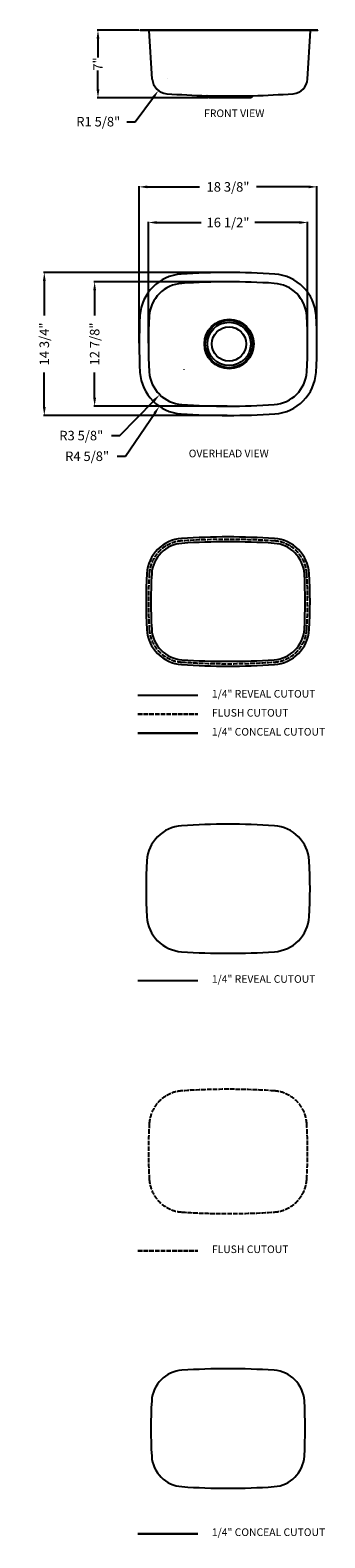
# Model space of a CAD drawing. Extents: x 3524 to 4300, y 1555 to 5520.
import ezdxf

# ---------------------------------------------------------------- set-up
doc = ezdxf.new("R2010")
doc.units = 0
doc.header["$MEASUREMENT"] = 0
doc.linetypes.add('ACAD_ISO02W100', pattern=[15, 12, -3])
doc.layers.get('0').update_dxf_attribs({"linetype": 'CONTINUOUS'})
doc.layers.get('DEFPOINTS').update_dxf_attribs({"linetype": 'CONTINUOUS'})
doc.layers.add('尺寸標注', color=1, linetype='CONTINUOUS')
for name, color, linetype, lineweight in [('文字', 3, 'CONTINUOUS', 30), ('标注', 80, 'CONTINUOUS', 9), ('虚线', 2, 'ACAD_ISO02W100', 30)]:
    doc.layers.add(name, color=color, linetype=linetype, lineweight=lineweight)
doc.dimstyles.get("Standard").update_dxf_attribs({"dimtxt": 0.18, "dimasz": 0.18, "dimexe": 0.18, "dimexo": 0.0625, "dimgap": 0.09, "dimtad": 0, "dimtih": 1, "dimtoh": 1, "dimdec": 4, "dimzin": 0, "dimdsep": 46, "dimtxsty": 'STANDARD', "dimcen": 0.09, "dimadec": 0, "dimazin": 0, "dimtfac": 1, "dimtdec": 4, "dimtofl": 0, "dimtmove": 2, "dimatfit": 3, "dimfxl": 1, "dimtolj": 1, "dimtzin": 0, "dimarcsym": 0})

# ---------------------------------------------------------------- blocks, each defined once
blk = doc.blocks.new('*D125')
at = {"color": 3, "lineweight": -2, "transparency": 16777216}
for p, q in [((3886.5, 5393.7), (3886.7, 5393.7)), ((3886.6, 5393.6), (3886.6, 5393.8)), ((3800.6, 5279.1), (3848.8, 5343.3)), ((3778.6, 5279.1), (3800.6, 5279.1))]:
    blk.add_line(p, q, dxfattribs=at)
at = {"color": 3, "transparency": 16777216}
blk.add_solid([(3845.8, 5345.5), (3851.7, 5341.1), (3862, 5360.9)], dxfattribs=at)
at = {"layer": 'DEFPOINTS', "color": 0, "transparency": 16777216}
for p in [(3886.6, 5393.7), (3862, 5360.9)]:
    blk.add_point(p, dxfattribs=at)
at = {"color": 1, "transparency": 16777216, "insert": (3703.5, 5279.1), "char_height": 25, "attachment_point": 5}
blk.add_mtext('\\A1;R1 5/8"', dxfattribs=at)
blk = doc.blocks.new('*D126')
at = {"color": 3, "lineweight": -2, "transparency": 16777216}
for p, q in [((3811.4, 5519.8), (3700.7, 5519.8)), ((3702.7, 5497.8), (3702.7, 5447.6)), ((3702.7, 5363.8), (3702.7, 5414)), ((3992.5, 5341.8), (3700.7, 5341.8))]:
    blk.add_line(p, q, dxfattribs=at)
at = {"color": 3, "transparency": 16777216}
for points in [[(3699, 5497.8), (3706.4, 5497.8), (3702.7, 5519.8)], [(3699, 5363.8), (3706.4, 5363.8), (3702.7, 5341.8)]]:
    blk.add_solid(points, dxfattribs=at)
at = {"layer": 'DEFPOINTS', "color": 0, "transparency": 16777216}
for p in [(3813.4, 5519.8), (3702.7, 5341.8), (3994.5, 5341.8)]:
    blk.add_point(p, dxfattribs=at)
at = {"color": 1, "transparency": 16777216, "insert": (3702.7, 5430.8), "char_height": 25, "attachment_point": 5, "rotation": 90}
blk.add_mtext('\\A1;7"', dxfattribs=at)
blk = doc.blocks.new('*D127')
at = {"color": 3, "lineweight": -2, "transparency": 16777216}
for p, q in [((4042.9, 4882.4), (3559.5, 4882.4)), ((3561.5, 4860.4), (3561.5, 4769.6)), ((3561.5, 4528.6), (3561.5, 4619.4)), ((4042.9, 4506.6), (3559.5, 4506.6))]:
    blk.add_line(p, q, dxfattribs=at)
at = {"color": 3, "transparency": 16777216}
for points in [[(3557.8, 4860.4), (3565.2, 4860.4), (3561.5, 4882.4)], [(3557.8, 4528.6), (3565.2, 4528.6), (3561.5, 4506.6)]]:
    blk.add_solid(points, dxfattribs=at)
at = {"layer": 'DEFPOINTS', "color": 0, "transparency": 16777216}
for p in [(4044.9, 4882.4), (3561.5, 4506.6), (4044.9, 4506.6)]:
    blk.add_point(p, dxfattribs=at)
at = {"color": 1, "transparency": 16777216, "insert": (3561.5, 4694.5), "char_height": 25, "attachment_point": 5, "rotation": 90}
blk.add_mtext('\\A1;14 3/4"', dxfattribs=at)
blk = doc.blocks.new('*D128')
at = {"color": 3, "lineweight": -2, "transparency": 16777216}
for p, q in [((4042.9, 4858), (3692, 4858)), ((3694, 4836), (3694, 4769.6)), ((3694, 4553.1), (3694, 4619.4)), ((4042.9, 4531.1), (3692, 4531.1))]:
    blk.add_line(p, q, dxfattribs=at)
at = {"color": 3, "transparency": 16777216}
for points in [[(3690.3, 4836), (3697.6, 4836), (3694, 4858)], [(3690.3, 4553.1), (3697.6, 4553.1), (3694, 4531.1)]]:
    blk.add_solid(points, dxfattribs=at)
at = {"layer": 'DEFPOINTS', "color": 0, "transparency": 16777216}
for p in [(4044.9, 4858), (3694, 4531.1), (4044.9, 4531.1)]:
    blk.add_point(p, dxfattribs=at)
at = {"color": 1, "transparency": 16777216, "insert": (3694, 4694.5), "char_height": 25, "attachment_point": 5, "rotation": 90}
blk.add_mtext('\\A1;12 7/8"', dxfattribs=at)
blk = doc.blocks.new('*D129')
at = {"color": 3, "lineweight": -2, "transparency": 16777216}
for p, q in [((3811, 4696.5), (3811, 5109.6)), ((3833, 5107.6), (3969.8, 5107.6)), ((4256.8, 5107.6), (4120, 5107.6)), ((4278.8, 4696.5), (4278.8, 5109.6))]:
    blk.add_line(p, q, dxfattribs=at)
at = {"color": 3, "transparency": 16777216}
for points in [[(3833, 5111.3), (3833, 5103.9), (3811, 5107.6)], [(4256.8, 5111.3), (4256.8, 5103.9), (4278.8, 5107.6)]]:
    blk.add_solid(points, dxfattribs=at)
at = {"layer": 'DEFPOINTS', "color": 0, "transparency": 16777216}
for p in [(4278.8, 5107.6), (3811, 4694.5), (4278.8, 4694.5)]:
    blk.add_point(p, dxfattribs=at)
at = {"color": 1, "transparency": 16777216, "insert": (4044.9, 5107.6), "char_height": 25, "attachment_point": 5}
blk.add_mtext('\\A1;18 3/8"', dxfattribs=at)
blk = doc.blocks.new('*D130')
at = {"color": 3, "lineweight": -2, "transparency": 16777216}
for p, q in [((3835.5, 4696.5), (3835.5, 5016)), ((3857.5, 5014), (3974, 5014)), ((4232.4, 5014), (4115.9, 5014)), ((4254.4, 4696.5), (4254.4, 5016))]:
    blk.add_line(p, q, dxfattribs=at)
at = {"color": 3, "transparency": 16777216}
for points in [[(3857.5, 5017.7), (3857.5, 5010.3), (3835.5, 5014)], [(4232.4, 5017.7), (4232.4, 5010.3), (4254.4, 5014)]]:
    blk.add_solid(points, dxfattribs=at)
at = {"layer": 'DEFPOINTS', "color": 0, "transparency": 16777216}
for p in [(3835.5, 5014), (3835.5, 4694.5), (4254.4, 4694.5)]:
    blk.add_point(p, dxfattribs=at)
at = {"color": 1, "transparency": 16777216, "insert": (4044.9, 5014), "char_height": 25, "attachment_point": 5}
blk.add_mtext('\\A1;16 1/2"', dxfattribs=at)
blk = doc.blocks.new('*D131')
at = {"color": 3, "lineweight": -2, "transparency": 16777216}
for p, q in [((3929.4, 4626.9), (3929.6, 4626.9)), ((3929.5, 4626.8), (3929.5, 4627)), ((3775.4, 4399.2), (3852, 4512.3)), ((3753.4, 4399.2), (3775.4, 4399.2))]:
    blk.add_line(p, q, dxfattribs=at)
at = {"color": 3, "transparency": 16777216}
blk.add_solid([(3848.9, 4514.4), (3855, 4510.2), (3864.3, 4530.5)], dxfattribs=at)
at = {"layer": 'DEFPOINTS', "color": 0, "transparency": 16777216}
for p in [(3929.5, 4626.9), (3864.3, 4530.5)]:
    blk.add_point(p, dxfattribs=at)
at = {"color": 1, "transparency": 16777216, "insert": (3674.2, 4399.2), "char_height": 25, "attachment_point": 5}
blk.add_mtext('\\A1;R4 5/8"', dxfattribs=at)
blk = doc.blocks.new('*D132')
at = {"color": 3, "lineweight": -2, "transparency": 16777216}
for p, q in [((3929.4, 4626.9), (3929.6, 4626.9)), ((3929.5, 4626.8), (3929.5, 4627)), ((3760, 4453.6), (3849.8, 4545.4)), ((3738, 4453.6), (3760, 4453.6))]:
    blk.add_line(p, q, dxfattribs=at)
at = {"color": 3, "transparency": 16777216}
blk.add_solid([(3847.2, 4548), (3852.5, 4542.9), (3865.2, 4561.2)], dxfattribs=at)
at = {"layer": 'DEFPOINTS', "color": 0, "transparency": 16777216}
for p in [(3929.5, 4626.9), (3865.2, 4561.2)]:
    blk.add_point(p, dxfattribs=at)
at = {"color": 1, "transparency": 16777216, "insert": (3658.8, 4453.6), "char_height": 25, "attachment_point": 5}
blk.add_mtext('\\A1;R3 5/8"', dxfattribs=at)

msp = doc.modelspace()

# ---------------------------------------------------------------- linework, layer by layer
at = {"color": 7, "linetype": 'Continuous'}
for p, q in [((3813.4035, 5518.7679), (3813.4035, 5519.7979)), ((4281.2034, 5519.7979), (3813.4036, 5519.7979)), ((4281.2034, 5518.7679), (3813.4036, 5518.7679)), ((3815.6767, 5519.7979), (3815.6767, 5518.7679)), ((3845.6395, 5391.1588), (3837.8346, 5518.7679)), ((3924.0099, 5519.7979), (3924.0099, 5518.7679)), ((4170.5971, 5519.7979), (4170.5971, 5518.7679)), ((4254.4778, 5391.1588), (4262.2827, 5518.7679)), ((4278.9303, 5519.7979), (4278.9303, 5518.7679)), ((4281.2035, 5518.7679), (4281.2035, 5519.7979)), ((3994.4765, 5341.7979), (3989.6227, 5347.4516)), ((3989.9878, 5347.4498), (3989.626, 5347.4515)), ((4105.6408, 5341.7979), (3994.4765, 5341.7979)), ((4111.0779, 5347.4498), (4105.6296, 5341.7863)), ((4110.1295, 5347.4498), (4110.4913, 5347.4515))]:
    msp.add_line(p, q, dxfattribs=at)
msp.add_line((3989.9878, 5347.4498), (4111.0779, 5347.4498))
at = {"ltscale": 5}
for p, q in [((3807.838, 3770.6411), (3965.7448, 3770.6411)), ((3807.838, 3020.6107), (3965.7448, 3020.6107))]:
    msp.add_line(p, q, dxfattribs=at)
at = {"linetype": 'Continuous'}
for points in [[(3922.8638, 4182.8726, 0.377098255), (3831.3586, 4090.7574, 0.030438529), (3831.3586, 3943.5933, 0.377098255), (3922.8638, 3851.4781, 0.033763918), (4167.0118, 3851.4781, 0.377098255), (4258.517, 3943.5933, 0.030438529), (4258.517, 4090.7574, 0.377098255), (4167.0118, 4182.8726, 0.033763918)], [(3922.8638, 3427.6052, 0.377098255), (3831.3586, 3335.49, 0.030438529), (3831.3586, 3188.3259, 0.377098255), (3922.8638, 3096.2107, 0.033763918), (4167.0118, 3096.2107, 0.377098255), (4258.517, 3188.3259, 0.030438529), (4258.517, 3335.49, 0.377098255), (4167.0118, 3427.6052, 0.033763918)]]:
    msp.add_lwpolyline(points, format="xyb", close=True, dxfattribs=at)
at = {"color": 41, "linetype": 'ACAD_ISO02W100', "true_color": 0xf4ee51}
for points in [[(4166.5835, 4176.537, 0.033763918), (3923.2921, 4176.537, 0.377098255), (3837.6968, 4090.3712, 0.030438529), (3837.6968, 3943.9795, 0.377098255), (3923.2921, 3857.8136, 0.033763918), (4166.5835, 3857.8136, 0.377098255), (4252.1787, 3943.9795, 0.030438529), (4252.1787, 4090.3712, 0.377098255)], [(4166.5835, 2730.3202, 0.033763918), (3923.2921, 2730.3202, 0.377098255), (3837.6968, 2644.1543, 0.030438529), (3837.6968, 2497.7626, 0.377098255), (3923.2921, 2411.5968, 0.033763918), (4166.5835, 2411.5968, 0.377098255), (4252.1787, 2497.7626, 0.030438529), (4252.1787, 2644.1543, 0.377098255)]]:
    msp.add_lwpolyline(points, format="xyb", close=True, dxfattribs=at)
at = {"color": 7}
msp.add_polyline3d([(4089.3917, 4711.7769, 0), (4089.3717, 4711.8239, 0), (4089.3517, 4711.8719, 0), (4089.3317, 4711.9199, 0), (4089.3117, 4711.9679, 0), (4089.2917, 4712.0149, 0), (4089.2717, 4712.0629, 0), (4089.2517, 4712.1099, 0), (4089.2317, 4712.1579, 0), (4089.2107, 4712.2059, 0), (4089.1907, 4712.2529, 0), (4089.1707, 4712.3009, 0), (4089.1497, 4712.3479, 0), (4089.1297, 4712.3959, 0), (4089.1087, 4712.4429, 0), (4089.0877, 4712.4899, 0), (4089.0677, 4712.5379, 0), (4089.0467, 4712.5849, 0), (4089.0257, 4712.6329, 0), (4089.0047, 4712.6799, 0), (4088.9837, 4712.7269, 0), (4088.9627, 4712.7739, 0), (4088.9417, 4712.8219, 0), (4088.9207, 4712.8689, 0), (4088.8997, 4712.9159, 0), (4088.8787, 4712.9629, 0), (4088.8577, 4713.0099, 0), (4088.8357, 4713.0579, 0), (4088.8147, 4713.1049, 0), (4088.7937, 4713.1519, 0), (4088.7717, 4713.1989, 0), (4088.7507, 4713.2459, 0), (4088.7287, 4713.2929, 0), (4088.7067, 4713.3399, 0), (4088.6857, 4713.3869, 0), (4088.6637, 4713.4339, 0), (4088.6417, 4713.4809, 0), (4088.6197, 4713.5269, 0), (4088.5977, 4713.5739, 0), (4088.5757, 4713.6209, 0), (4088.5537, 4713.6679, 0), (4088.5317, 4713.7149, 0), (4088.5097, 4713.7619, 0), (4088.4877, 4713.8079, 0), (4088.4657, 4713.8549, 0), (4088.4437, 4713.9019, 0), (4088.4207, 4713.9479, 0), (4088.3987, 4713.9949, 0), (4088.3757, 4714.0419, 0), (4088.3537, 4714.0879, 0), (4088.3307, 4714.1349, 0), (4088.3087, 4714.1809, 0), (4088.2857, 4714.2279, 0), (4088.2627, 4714.2739, 0), (4088.2397, 4714.3209, 0), (4088.2177, 4714.3669, 0), (4088.1947, 4714.4139, 0), (4088.1717, 4714.4599, 0), (4088.1487, 4714.5059, 0), (4088.1257, 4714.5529, 0), (4088.1027, 4714.5989, 0), (4088.0787, 4714.6449, 0), (4088.0557, 4714.6919, 0), (4088.0327, 4714.7379, 0), (4088.0097, 4714.7839, 0), (4087.9857, 4714.8299, 0), (4087.9627, 4714.8759, 0), (4087.9387, 4714.9219, 0), (4087.9157, 4714.9679, 0), (4087.8917, 4715.0149, 0), (4087.8687, 4715.0609, 0), (4087.8447, 4715.1069, 0), (4087.8207, 4715.1529, 0), (4087.7967, 4715.1989, 0), (4087.7737, 4715.2449, 0), (4087.7497, 4715.2899, 0), (4087.7257, 4715.3359, 0), (4087.7017, 4715.3819, 0), (4087.6777, 4715.4279, 0), (4087.6537, 4715.4739, 0), (4087.6287, 4715.5199, 0), (4087.6047, 4715.5649, 0), (4087.5807, 4715.6109, 0), (4087.5567, 4715.6569, 0), (4087.5317, 4715.7019, 0), (4087.5077, 4715.7479, 0), (4087.4827, 4715.7939, 0), (4087.4587, 4715.8389, 0), (4087.4337, 4715.8849, 0), (4087.4097, 4715.9299, 0), (4087.3847, 4715.9759, 0), (4087.3597, 4716.0209, 0), (4087.3357, 4716.0669, 0), (4087.3107, 4716.1119, 0), (4087.2857, 4716.1579, 0), (4087.2607, 4716.2029, 0), (4087.2357, 4716.2479, 0), (4087.2107, 4716.2939, 0), (4087.1857, 4716.3389, 0), (4087.1607, 4716.3839, 0), (4087.1357, 4716.4289, 0), (4087.1097, 4716.4749, 0), (4087.0847, 4716.5199, 0), (4087.0597, 4716.5649, 0), (4087.0337, 4716.6099, 0), (4087.0087, 4716.6549, 0), (4086.9827, 4716.6999, 0), (4086.9577, 4716.7449, 0), (4086.9317, 4716.7899, 0), (4086.9067, 4716.8349, 0), (4086.8807, 4716.8799, 0), (4086.8547, 4716.9249, 0), (4086.8287, 4716.9699, 0), (4086.8037, 4717.0149, 0), (4086.7777, 4717.0599, 0), (4086.7517, 4717.1039, 0), (4086.7257, 4717.1489, 0), (4086.6997, 4717.1939, 0), (4086.6737, 4717.2389, 0), (4086.6467, 4717.2829, 0), (4086.6207, 4717.3279, 0), (4086.5947, 4717.3729, 0), (4086.5687, 4717.4169, 0), (4086.5417, 4717.4619, 0), (4086.5157, 4717.5059, 0), (4086.4897, 4717.5509, 0), (4086.4627, 4717.5949, 0), (4086.4367, 4717.6399, 0), (4086.4097, 4717.6839, 0), (4086.3827, 4717.7279, 0), (4086.3567, 4717.7729, 0), (4086.3297, 4717.8169, 0), (4086.3027, 4717.8609, 0), (4086.2757, 4717.9059, 0), (4086.2487, 4717.9499, 0), (4086.2227, 4717.9939, 0), (4086.1957, 4718.0379, 0), (4086.1687, 4718.0819, 0), (4086.1417, 4718.1259, 0), (4086.1137, 4718.1699, 0), (4086.0867, 4718.2139, 0), (4086.0597, 4718.2579, 0), (4086.0327, 4718.3019, 0), (4086.0047, 4718.3459, 0), (4085.9777, 4718.3899, 0), (4085.9507, 4718.4339, 0), (4085.9227, 4718.4779, 0), (4085.8957, 4718.5219, 0), (4085.8677, 4718.5659, 0), (4085.8407, 4718.6089, 0), (4085.8127, 4718.6529, 0), (4085.7847, 4718.6969, 0), (4085.7577, 4718.7399, 0), (4085.7297, 4718.7839, 0), (4085.7017, 4718.8279, 0), (4085.6737, 4718.8709, 0), (4085.6457, 4718.9149, 0), (4085.6177, 4718.9579, 0), (4085.5897, 4719.0019, 0), (4085.5617, 4719.0449, 0)], dxfattribs=at)
for centre, radius in [((4047.6929, 4694.5381), 65), ((4047.6929, 4694.5381), 62.5), ((4047.6929, 4694.5404), 57), ((4047.6929, 4694.5404), 45)]:
    msp.add_circle(centre, radius)
at = {"color": 7, "linetype": 'Continuous'}
for centre, radius, start, end in [((3886.563, 5393.6618), 41, 183.5, 265.9137832), ((4061.8586, 7847.4382), 2501.03, 265.9137832, 268.3449279), ((4038.2587, 7847.4382), 2501.03, 271.6550721, 274.0862168), ((4213.5543, 5393.6618), 41, 274.0862168, 356.5), ((3929.4955, 4762.1403), 116.4, 93.8675908, 176.5130781), ((4044.9378, 3054.5381), 1827.9, 86.1324092, 93.8675908), ((4160.3801, 4762.1403), 116.4, 3.4869219, 86.1324092), ((3929.4955, 4762.1403), 91.9689, 93.8675908, 176.5130781), ((4044.9378, 3054.5381), 1803.4689, 86.1324092, 93.8675908), ((4160.3801, 4762.1403), 91.9689, 3.4869219, 86.1324092), ((5038.9378, 4694.5381), 1227.9, 176.5130781, 183.4869219), ((5038.9378, 4694.5381), 1203.4689, 176.5130781, 183.4869219), ((3050.9378, 4694.5381), 1203.4689, 356.5130781, 3.4869219), ((3050.9378, 4694.5381), 1227.9, 356.5130781, 3.4869219), ((4046.5546, 4693.8096), 46.4584, 32.9006024, 33.7177811), ((4048.9417, 4694.9857), 43.7967, 22.0525392, 22.5434255), ((3929.4955, 4626.9359), 116.4, 183.4869219, 266.1324092), ((3929.4955, 4626.9359), 91.9689, 183.4869219, 266.1324092), ((4160.3801, 4626.9359), 91.9689, 273.8675908, 356.5130781), ((4160.3801, 4626.9359), 116.4, 273.8675908, 356.5130781), ((4044.9378, 6334.5381), 1803.4689, 266.1324092, 273.8675908), ((4044.9378, 6334.5381), 1827.9, 266.1324092, 273.8675908)]:
    msp.add_arc(centre, radius, start, end, dxfattribs=at)
at = {"layer": '尺寸標注', "color": 3}
for points in [[(4166.1551, 3864.1492, 0.377098255), (4245.8405, 3944.3657, 0.030438529), (4245.8405, 4089.9849, 0.377098255), (4166.1551, 4170.2015, 0.033763918), (3923.7204, 4170.2015, 0.377098255), (3844.0351, 4089.9849, 0.030438529), (3844.0351, 3944.3657, 0.377098255), (3923.7204, 3864.1492, 0.033763918)], [(4166.1551, 1689.4297, 0.377098255), (4245.8405, 1769.6463, 0.030438529), (4245.8405, 1915.2655, 0.377098255), (4166.1551, 1995.4821, 0.033763918), (3923.7204, 1995.4821, 0.377098255), (3844.0351, 1915.2655, 0.030438529), (3844.0351, 1769.6463, 0.377098255), (3923.7204, 1689.4297, 0.033763918)]]:
    msp.add_lwpolyline(points, format="xyb", close=True, dxfattribs=at)
at = {"layer": '文字'}
for p, q in [((3807.838, 3670.6411), (3965.7448, 3670.6411)), ((3807.838, 1565.7941), (3965.7448, 1565.7941))]:
    msp.add_line(p, q, dxfattribs=at)
at = {"layer": '虚线'}
for p, q in [((3807.838, 3720.6411), (3965.7448, 3720.6411)), ((3807.838, 2309.8525), (3965.7448, 2309.8525))]:
    msp.add_line(p, q, dxfattribs=at)

# ---------------------------------------------------------------- texts
at = {"layer": '标注', "ltscale": 5, "char_height": 20, "width": 384.950772, "attachment_point": 1}
for s, insert in [('{\\fArial|b0|i0|c0|p32;FRONT VIEW }', (3982.0306, 5311.2149)), ('{\\fArial|b0|i0|c0|p32;OVERHEAD VIEW}', (3941.6068, 4416.5505)), ('1/4" {\\fArial|b0|i0|c0|p32;REVEAL CUTOUT}', (4002.5393, 3784.5645)), ('{\\fArial|b0|i0|c0|p32;FLUSH CUTOUT}', (4002.5393, 3734.5645)), ('{\\fSimSun|b0|i0|c134|p2;1/4" \\fTahoma|b0|i0|c163|p34;C\\fTahoma|b0|i0|c0|p34;ONCEAL\\fArial|b0|i0|c0|p32; CUTOUT}', (4002.5393, 3684.5645)), ('1/4" {\\fArial|b0|i0|c0|p32;REVEAL CUTOUT}', (4002.5393, 3034.5341)), ('{\\fArial|b0|i0|c0|p32;FLUSH CUTOUT}', (4002.5393, 2323.7759)), ('{\\fSimSun|b0|i0|c134|p2;1/4" \\fTahoma|b0|i0|c163|p34;C\\fTahoma|b0|i0|c0|p34;ONCEAL\\fArial|b0|i0|c0|p32; CUTOUT}', (4002.5393, 1579.7175))]:
    msp.add_mtext(s, dxfattribs=dict(at, insert=insert))

# ---------------------------------------------------------------- dimensions: what is measured, and where the dimension line sits
for base, p1, p2, picture, middle in [((3702.713, 5341.7979), (3813.4036, 5519.7979), (3994.4765, 5341.7979), '*D126', (3702.713, 5430.7979)), ((3561.5088, 4506.6381), (4044.9378, 4882.4381), (4044.9378, 4506.6381), '*D127', (3561.5088, 4694.5381)), ((3693.9651, 4531.0692), (4044.9378, 4858.007), (4044.9378, 4531.0692), '*D128', (3693.9651, 4694.5381))]:
    dim = msp.add_linear_dim(base=base, p1=p1, p2=p2, angle=90, dimstyle='STANDARD', override={"dimtxt": 25, "dimasz": 22, "dimexe": 2, "dimexo": 2, "dimtih": 0, "dimdec": 3, "dimlfac": 0.03937, "dimlunit": 5, "dimpost": '"', "dimclrd": 3, "dimclre": 3, "dimclrt": 1, "dimtdec": 3, "dimtmove": 0, "dimfrac": 2})
    dim.commit()
    dim.dimension.update_dxf_attribs({"geometry": picture, "text_midpoint": middle})
for center, mpoint, picture, middle in [((3886.563, 5393.6618), (3861.9554, 5360.8675), '*D125', (3703.4849, 5279.0662)), ((3929.4955, 4626.9359), (3865.2087, 4561.1674), '*D132', (3658.7763, 4453.5675)), ((3929.4955, 4626.9359), (3864.282, 4530.5193), '*D131', (3674.1843, 4399.1702))]:
    dim = msp.add_radius_dim(center=center, mpoint=mpoint, dimstyle='STANDARD', override={"dimtxt": 25, "dimasz": 22, "dimexe": 2, "dimexo": 2, "dimtih": 0, "dimdec": 3, "dimlfac": 0.03937, "dimlunit": 5, "dimpost": '"', "dimclrd": 3, "dimclre": 3, "dimclrt": 1, "dimtdec": 3, "dimtmove": 0, "dimfrac": 2})
    dim.commit()
    dim.dimension.update_dxf_attribs({"geometry": picture, "text_midpoint": middle, "dimtype": 164})
for base, p1, p2, picture, middle in [((4278.8378, 5107.6089), (3811.0378, 4694.5381), (4278.8378, 4694.5381), '*D129', (4044.9378, 5107.6089)), ((3835.4689, 5013.9966), (4254.4067, 4694.5381), (3835.4689, 4694.5381), '*D130', (4044.9378, 5013.9966))]:
    dim = msp.add_linear_dim(base=base, p1=p1, p2=p2, dimstyle='STANDARD', override={"dimtxt": 25, "dimasz": 22, "dimexe": 2, "dimexo": 2, "dimtih": 0, "dimdec": 3, "dimlfac": 0.03937, "dimlunit": 5, "dimpost": '"', "dimclrd": 3, "dimclre": 3, "dimclrt": 1, "dimtdec": 3, "dimtmove": 0, "dimfrac": 2})
    dim.commit()
    dim.dimension.update_dxf_attribs({"geometry": picture, "text_midpoint": middle})

doc.saveas('drawing.dxf')
